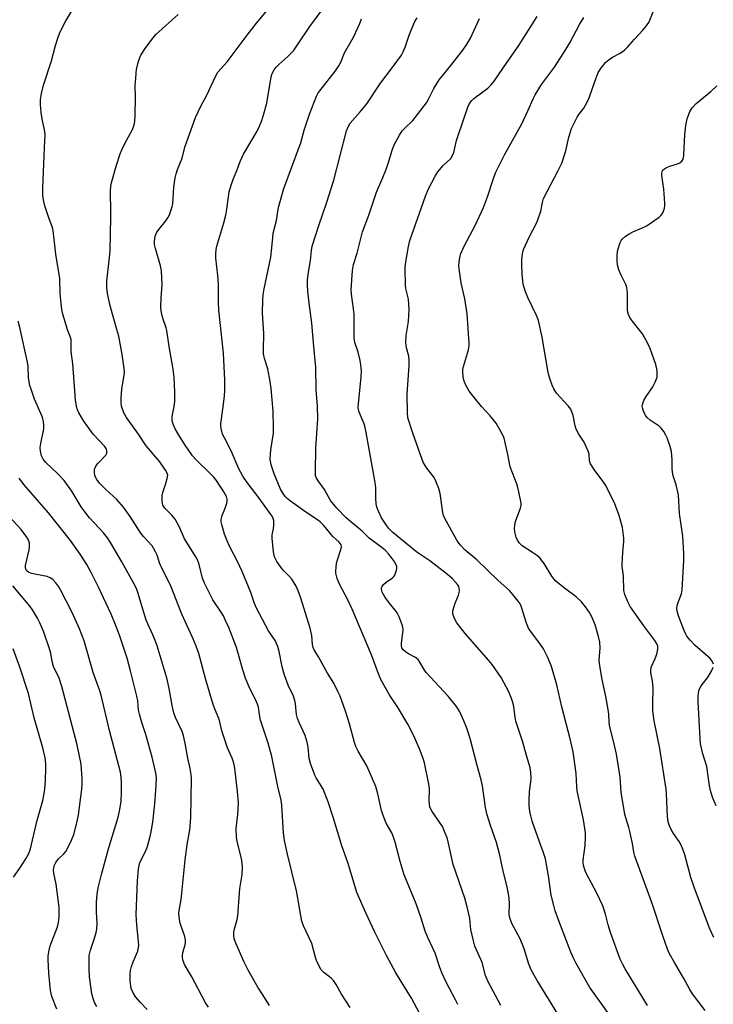
# Model space of a CAD drawing. Units: inches. Extents: x 1213772 to 1219772, y 581454 to 585455.
# Drawn here: x 1216665 to 1216896, y 583108 to 583437 of the extents above; entities that cross this region are included whole.
import ezdxf

# ---------------------------------------------------------------- set-up
doc = ezdxf.new("R2010")
doc.units = ezdxf.units.IN
doc.header["$MEASUREMENT"] = 0
doc.layers.add('Undefined', color=1, linetype='Continuous')

msp = doc.modelspace()

# ---------------------------------------------------------------- linework, layer by layer
at = {"layer": 'Undefined'}
for points, elevation in [([(1216811.19, 583108.34), (1216810.45, 583109.87), (1216807.33, 583115.76), (1216805.96, 583118.68), (1216805.19, 583120.6), (1216803.65, 583125.45), (1216801.14, 583130.87), (1216800.35, 583132.79), (1216799.01, 583137.1), (1216797.36, 583141.88), (1216793.34, 583151.57), (1216791.99, 583156.01), (1216790.29, 583162.51), (1216789.79, 583164.14), (1216789.15, 583165.53), (1216787.33, 583168.8), (1216786.14, 583171.68), (1216785.77, 583173.05), (1216784.53, 583178.59), (1216783.84, 583181.03), (1216780.88, 583187.98), (1216777.92, 583192.88), (1216777.17, 583194.41), (1216776.72, 583195.78), (1216775.07, 583202), (1216773.69, 583206.22), (1216771.92, 583211.2), (1216771.23, 583212.72), (1216769.79, 583215.5), (1216767.77, 583218.84), (1216764.74, 583224.36), (1216763.27, 583226.71), (1216762.95, 583227.42), (1216762.71, 583228.43), (1216762.46, 583231.42), (1216761.95, 583233.94), (1216758.86, 583243.89), (1216757.98, 583246.32), (1216757.22, 583247.91), (1216755.84, 583250.22), (1216754.98, 583251.24), (1216753.26, 583252.88), (1216752.46, 583253.75), (1216750.84, 583256.19), (1216750.05, 583257.72), (1216749.68, 583259.42), (1216749.23, 583263.88), (1216749.28, 583265.05), (1216749.68, 583267.01), (1216749.82, 583268.39), (1216749.81, 583269.77), (1216749.62, 583270.54), (1216749.26, 583271.25), (1216748.65, 583272.18), (1216744.91, 583277.32), (1216740.93, 583282.49), (1216739.53, 583284.63), (1216738.15, 583287.08), (1216735.61, 583293.03), (1216733.31, 583297.36), (1216732.7, 583298.68), (1216732.24, 583300.56), (1216732.13, 583301.39), (1216732.12, 583302.24), (1216732.86, 583307.01), (1216733.34, 583311.28), (1216733.45, 583313.27), (1216733.45, 583316.66), (1216732.99, 583325.63), (1216732.5, 583330.81), (1216731.44, 583340), (1216731.31, 583342.62), (1216731.41, 583346.88), (1216731.37, 583348.56), (1216731.14, 583351.64), (1216730.47, 583357.34), (1216730.43, 583358.78), (1216730.55, 583360.23), (1216730.78, 583361.37), (1216733.17, 583369.18), (1216733.8, 583371.7), (1216734.18, 583373.7), (1216734.93, 583379.54), (1216735.2, 583380.66), (1216735.65, 583382.03), (1216736.36, 583383.92), (1216737.64, 583386.84), (1216738.64, 583389.61), (1216739.68, 583392.07), (1216744.22, 583399.82), (1216745.01, 583401.41), (1216745.8, 583403.3), (1216746.48, 583405.51), (1216747.44, 583409.15), (1216748.94, 583417.92), (1216749.3, 583418.98), (1216749.92, 583420.22), (1216750.56, 583421.08), (1216751.49, 583422.06), (1216754.54, 583424.63), (1216756.39, 583426.58), (1216757.55, 583428.23), (1216761.8, 583434.69), (1216770.77, 583446.84)], 484), ([(1216748.41, 583107.9), (1216745.9, 583111.82), (1216744.52, 583114.07), (1216741.25, 583119.75), (1216739.92, 583122.41), (1216737.12, 583128.75), (1216736.62, 583130.26), (1216736.45, 583131.31), (1216736.5, 583132.44), (1216736.69, 583133.57), (1216737.6, 583136.69), (1216737.82, 583137.85), (1216738.5, 583147.03), (1216739.21, 583151.73), (1216739.33, 583154.21), (1216739.28, 583155.32), (1216738.99, 583157.03), (1216737.56, 583162.68), (1216737.33, 583164.11), (1216737.29, 583167.04), (1216737.78, 583171.75), (1216738, 583175.56), (1216737.66, 583179.39), (1216736.78, 583187.16), (1216736.46, 583188.88), (1216735.93, 583190.54), (1216734.41, 583193.96), (1216733.8, 583195.57), (1216732.46, 583199.66), (1216731.83, 583202.64), (1216731.51, 583203.75), (1216730.03, 583207.17), (1216729.59, 583208.44), (1216727.18, 583216.68), (1216724.76, 583225.4), (1216723.94, 583227.88), (1216722.85, 583230.5), (1216719.09, 583238.58), (1216715.3, 583248.26), (1216712.28, 583254.37), (1216711.72, 583255.75), (1216710.85, 583258.3), (1216710.39, 583259.36), (1216709.72, 583260.63), (1216709.25, 583261.32), (1216706.32, 583264.5), (1216705.4, 583265.62), (1216701.85, 583271.18), (1216699.62, 583274.3), (1216697.43, 583276.78), (1216693.8, 583280.15), (1216691.64, 583282.34), (1216690.79, 583283.47), (1216690.15, 583284.74), (1216689.94, 583286.12), (1216690.02, 583286.94), (1216690.2, 583287.43), (1216690.58, 583288.13), (1216691.22, 583289), (1216693.78, 583291.65), (1216694.13, 583292.31), (1216694.14, 583293.06), (1216693.91, 583293.82), (1216693.47, 583294.54), (1216689.54, 583298.67), (1216686.42, 583302.96), (1216684.78, 583305.74), (1216684.34, 583306.81), (1216684.03, 583307.89), (1216683.69, 583310.15), (1216682.76, 583322.11), (1216682.17, 583326.22), (1216682.22, 583329.39), (1216682.16, 583330.2), (1216681.89, 583331.23), (1216681.02, 583333.42), (1216680.49, 583335.06), (1216679.43, 583338.64), (1216679.08, 583340.3), (1216678.83, 583342.24), (1216678.56, 583345.55), (1216678.38, 583350.57), (1216677.12, 583358.71), (1216676.21, 583366.66), (1216675.96, 583367.61), (1216674.82, 583370.54), (1216673.39, 583374.9), (1216673.04, 583376.28), (1216672.73, 583378.21), (1216672.7, 583380.88), (1216673.35, 583394.24), (1216673.48, 583398.65), (1216673.3, 583400.22), (1216672.52, 583403.89), (1216672.18, 583406.04), (1216671.99, 583408.65), (1216672.01, 583410.37), (1216672.33, 583412.34), (1216672.93, 583415.12), (1216675.6, 583423.24), (1216676.99, 583428.39), (1216677.74, 583430.84), (1216678.46, 583432.7), (1216680.4, 583436.55), (1216682.89, 583440.6)], 478), ([(1216798.38, 583105.36), (1216795.76, 583110.36), (1216790.53, 583118.88), (1216787.39, 583124.66), (1216783.52, 583132.46), (1216780.49, 583138.93), (1216777.5, 583145.66), (1216774.66, 583155.37), (1216772.48, 583161.24), (1216769.57, 583170.85), (1216767.93, 583175.94), (1216766.27, 583180.2), (1216765.66, 583181.3), (1216763.99, 583183.89), (1216763.45, 583184.88), (1216762.01, 583188.72), (1216761.6, 583190.38), (1216761.29, 583194.15), (1216760.97, 583195.8), (1216760.23, 583198.04), (1216758.27, 583202.38), (1216757.74, 583203.74), (1216757.42, 583205.13), (1216757.03, 583208.67), (1216756.8, 583209.8), (1216756.34, 583211.16), (1216754.63, 583214.91), (1216753.33, 583218.18), (1216752.62, 583220.96), (1216751.62, 583226.1), (1216751.13, 583227.74), (1216750.23, 583229.8), (1216748.06, 583232.99), (1216744.04, 583240.56), (1216743.42, 583242.09), (1216742.13, 583245.85), (1216739.29, 583252.79), (1216737.75, 583256.13), (1216735, 583261.21), (1216734.23, 583263.01), (1216733.41, 583265.26), (1216732.47, 583268.54), (1216732.3, 583269.35), (1216732.24, 583270.17), (1216732.57, 583271.52), (1216733.62, 583273.98), (1216734.13, 583275.62), (1216734.28, 583276.44), (1216734.29, 583276.99), (1216734.06, 583277.88), (1216733.19, 583279.37), (1216730.66, 583283.18), (1216729.8, 583284.31), (1216728.61, 583285.56), (1216723.99, 583289.92), (1216722.67, 583291.45), (1216720.03, 583295.25), (1216717.96, 583298.51), (1216716.89, 583300.42), (1216716.22, 583302.01), (1216715.95, 583303.13), (1216715.88, 583304.26), (1216715.98, 583305.12), (1216716.59, 583307.91), (1216716.74, 583309.59), (1216716.83, 583312.8), (1216716.62, 583317.51), (1216716.2, 583320.37), (1216714.85, 583327.85), (1216714.15, 583333.21), (1216713.91, 583334.12), (1216712.77, 583337.39), (1216712.22, 583339.71), (1216712.14, 583341.16), (1216712.18, 583344.09), (1216712.54, 583348.5), (1216712.3, 583353.15), (1216711.99, 583354.82), (1216710.29, 583360.63), (1216710.06, 583361.96), (1216710.04, 583363.04), (1216710.28, 583364.69), (1216710.72, 583365.88), (1216711.45, 583366.98), (1216713.82, 583369.89), (1216714.5, 583370.84), (1216715.02, 583371.86), (1216715.61, 583373.49), (1216715.93, 583374.6), (1216716.08, 583375.46), (1216716.49, 583381.06), (1216716.92, 583384.17), (1216717.19, 583385.56), (1216717.66, 583386.97), (1216719.23, 583390.77), (1216720.18, 583394.41), (1216720.68, 583396.02), (1216723.64, 583404.28), (1216725.52, 583408.13), (1216727.36, 583411.53), (1216730.34, 583418), (1216731.19, 583419.45), (1216734.21, 583422.88), (1216740.9, 583431.85), (1216744.01, 583435.76), (1216747.47, 583439.89)], 482), ([(1216896.65, 583130.62), (1216895.23, 583133.72), (1216890.05, 583147.4), (1216888.99, 583150.72), (1216886.95, 583158.25), (1216886.34, 583160.13), (1216885.76, 583161.44), (1216885.09, 583162.7), (1216883.2, 583165.33), (1216882.34, 583166.73), (1216881.79, 583167.92), (1216881.44, 583169.24), (1216881.22, 583170.87), (1216880.86, 583178.76), (1216880.72, 583180.2), (1216878.58, 583193.71), (1216876.72, 583202.99), (1216876.29, 583206.25), (1216876.25, 583208.88), (1216876.36, 583213.75), (1216876.12, 583216.26), (1216875.64, 583219.03), (1216875.57, 583220.09), (1216875.82, 583221.12), (1216877.11, 583223.77), (1216877.61, 583225.16), (1216878, 583226.86), (1216878, 583227.42), (1216877.9, 583227.92), (1216877.49, 583228.88), (1216876.91, 583229.8), (1216873.22, 583234.66), (1216868.76, 583241.12), (1216867.93, 583242.66), (1216866.89, 583245.08), (1216866.56, 583246.45), (1216866.47, 583251.31), (1216866.05, 583254.45), (1216866.01, 583255.3), (1216866.23, 583259.3), (1216866.65, 583262.79), (1216866.63, 583263.97), (1216866.17, 583267.53), (1216865.02, 583271.48), (1216863.59, 583275.37), (1216860.54, 583281.5), (1216859.63, 583282.93), (1216856.67, 583286.86), (1216855.5, 583288.77), (1216855.2, 583289.72), (1216855, 583291.92), (1216854.7, 583293.02), (1216853.34, 583295.94), (1216851.6, 583298.59), (1216850.69, 583300.36), (1216850.33, 583301.45), (1216849.65, 583304.87), (1216848.9, 583306.94), (1216848.07, 583308.11), (1216844.18, 583312.36), (1216843.28, 583313.74), (1216842.66, 583314.99), (1216841.89, 583317.24), (1216841.33, 583319.23), (1216839.35, 583331.05), (1216838.09, 583336.58), (1216837.5, 583338.24), (1216834.53, 583344.25), (1216833.76, 583346.16), (1216833.3, 583347.57), (1216833.02, 583348.72), (1216832.69, 583351.96), (1216832.55, 583355.47), (1216832.56, 583356.92), (1216832.79, 583358.87), (1216833.15, 583360.24), (1216835.07, 583364.59), (1216837.31, 583368.81), (1216837.92, 583370.14), (1216838.93, 583373.08), (1216839.41, 583376), (1216839.84, 583377.28), (1216844.59, 583386.37), (1216845.87, 583389.04), (1216847.2, 583393.19), (1216848.28, 583397.79), (1216848.77, 583399.51), (1216849.17, 583400.6), (1216851.07, 583404.47), (1216851.63, 583405.34), (1216853.28, 583407.43), (1216854.61, 583409.88), (1216855.15, 583411.22), (1216856.77, 583416.01), (1216858.07, 583419.29), (1216859.18, 583421.03), (1216860.62, 583422.77), (1216861.68, 583423.67), (1216862.82, 583424.48), (1216865.4, 583425.79), (1216866.78, 583426.76), (1216867.81, 583427.8), (1216870.16, 583430.47), (1216872.99, 583433.45), (1216874.09, 583434.82), (1216874.91, 583436.02), (1216875.26, 583436.76), (1216876.58, 583440.19)], 496), ([(1216775.26, 583107.33), (1216772.42, 583111.71), (1216770.61, 583114.92), (1216769.7, 583116.27), (1216768.98, 583117.06), (1216766.45, 583119), (1216765.65, 583119.83), (1216764.92, 583121.07), (1216764.05, 583122.92), (1216763.68, 583124.03), (1216762.49, 583128.61), (1216759.73, 583134.51), (1216759.15, 583136.15), (1216757.35, 583146.28), (1216754.37, 583158.46), (1216753.35, 583162.98), (1216753.06, 583165.55), (1216752.48, 583174.74), (1216752.22, 583176.63), (1216751.32, 583180.45), (1216749.15, 583191.11), (1216747.96, 583195.55), (1216745.42, 583203.23), (1216745.01, 583205.1), (1216744.67, 583207.53), (1216744.41, 583208.5), (1216743.71, 583210.11), (1216741.75, 583213.99), (1216740.39, 583217.24), (1216739.5, 583220.02), (1216737.42, 583227.45), (1216734.79, 583234.07), (1216733.75, 583236.49), (1216733, 583237.97), (1216732.28, 583239.19), (1216729.49, 583243.31), (1216726.68, 583248.93), (1216726.05, 583250.58), (1216724.94, 583255.12), (1216724.33, 583256.67), (1216723.79, 583257.68), (1216720.05, 583263.71), (1216718.27, 583267.8), (1216716.85, 583270.26), (1216715.84, 583271.63), (1216713.44, 583273.95), (1216712.84, 583274.98), (1216712.54, 583276.3), (1216712.56, 583278.07), (1216712.8, 583279.16), (1216713.72, 583281.79), (1216714.27, 583283.8), (1216714.41, 583284.93), (1216714.23, 583285.67), (1216713.73, 583286.58), (1216711.84, 583289.42), (1216707.21, 583294.7), (1216704.66, 583298.68), (1216700.64, 583304.2), (1216699.78, 583305.74), (1216699.05, 583307.93), (1216698.85, 583309.05), (1216698.89, 583310.78), (1216699.16, 583313.66), (1216699.91, 583318.46), (1216699.95, 583319.49), (1216699.86, 583320.57), (1216699.17, 583325.23), (1216698.05, 583331.31), (1216697.47, 583333.61), (1216695.18, 583341.42), (1216694.3, 583345.61), (1216694.06, 583347.54), (1216694.09, 583349.73), (1216694.91, 583356.6), (1216695.16, 583359.8), (1216695.49, 583371.07), (1216695.49, 583374.58), (1216695.29, 583377.86), (1216695.34, 583379.86), (1216695.49, 583381.57), (1216695.79, 583383.02), (1216697.3, 583388.41), (1216698.54, 583392.18), (1216699.07, 583393.52), (1216700.1, 583395.63), (1216702.54, 583400.11), (1216702.96, 583401.19), (1216703.28, 583402.29), (1216703.42, 583403.15), (1216703.5, 583404.91), (1216703.62, 583411.09), (1216703.57, 583415.08), (1216703.78, 583417.38), (1216703.85, 583419.27), (1216704.03, 583420.39), (1216704.59, 583422.67), (1216705.09, 583424.35), (1216705.42, 583425.13), (1216707.08, 583427.66), (1216709.54, 583430.92), (1216710.49, 583432.02), (1216717.92, 583438.75)], 480), ([(1216825.52, 583107.96), (1216821.24, 583116.12), (1216820.5, 583117.98), (1216819.28, 583122.33), (1216816.94, 583127.81), (1216816.45, 583129.53), (1216815.56, 583133.32), (1216815.39, 583134.46), (1216815.23, 583137.09), (1216814.33, 583140.86), (1216813.52, 583143.73), (1216809.69, 583155.03), (1216807.73, 583163.61), (1216806.8, 583166.08), (1216806.08, 583167.68), (1216802.65, 583172.67), (1216802.22, 583173.44), (1216801.92, 583174.23), (1216801.61, 583176.14), (1216801.73, 583180.25), (1216801.58, 583181.77), (1216800.06, 583188.99), (1216799.62, 583190.38), (1216798.4, 583193.63), (1216796.43, 583198.13), (1216794.58, 583201.9), (1216791.12, 583207.58), (1216788.53, 583211.44), (1216785.62, 583216.49), (1216784.77, 583218.6), (1216782.42, 583225.01), (1216776.01, 583240.19), (1216774.55, 583243.32), (1216771.83, 583248.4), (1216770.96, 583250.52), (1216770.51, 583252.2), (1216770.48, 583253.03), (1216770.58, 583254.16), (1216770.78, 583255.57), (1216771.02, 583256.68), (1216772.34, 583260.52), (1216772.39, 583261.29), (1216772.24, 583261.75), (1216771.59, 583262.56), (1216769.5, 583264.44), (1216766.47, 583268.11), (1216765.24, 583269.37), (1216764.08, 583270.26), (1216760.53, 583272.63), (1216755.43, 583276.3), (1216754.29, 583277.17), (1216753.67, 583277.75), (1216753.01, 583278.62), (1216752.08, 583280.31), (1216749.96, 583285.35), (1216748.98, 583288.42), (1216748.71, 583289.58), (1216748.61, 583290.46), (1216748.84, 583293.42), (1216749.72, 583298.97), (1216749.76, 583300.74), (1216749.62, 583306.37), (1216748.9, 583313.89), (1216748.6, 583316.2), (1216747.79, 583320.47), (1216746.69, 583323.89), (1216746.41, 583325.42), (1216746.37, 583326.68), (1216746.45, 583332.26), (1216746.04, 583339.14), (1216746.13, 583343.44), (1216746.25, 583345.15), (1216746.58, 583347.13), (1216748.78, 583357.73), (1216749.19, 583360.81), (1216749.46, 583364.29), (1216749.65, 583365.73), (1216750.72, 583369.9), (1216751.23, 583373.61), (1216751.45, 583374.75), (1216753.13, 583380.66), (1216758.32, 583394.4), (1216758.8, 583395.9), (1216759.94, 583400.08), (1216760.58, 583402.06), (1216761.76, 583405.43), (1216764.09, 583411.4), (1216764.55, 583412.34), (1216765.15, 583413.26), (1216770.44, 583419.87), (1216771.52, 583421.55), (1216772.15, 583422.84), (1216773.35, 583425.92), (1216776.43, 583431.13), (1216778.52, 583435.67), (1216779.1, 583437.31)], 486), ([(1216844.43, 583105.25), (1216837.66, 583116.31), (1216835.8, 583119.64), (1216834.92, 583121.77), (1216833.34, 583126.89), (1216832.82, 583128.28), (1216831.86, 583130.42), (1216829.26, 583135.3), (1216828.64, 583136.89), (1216828.41, 583137.7), (1216828.29, 583138.53), (1216828.49, 583141.9), (1216828.3, 583143.88), (1216827.64, 583147.55), (1216826.34, 583152.83), (1216825.28, 583158.16), (1216824.17, 583162.38), (1216822.06, 583168.06), (1216820.88, 583171.88), (1216820.45, 583174.06), (1216819.45, 583181.32), (1216819.04, 583183.31), (1216817.63, 583188.11), (1216815.37, 583197.09), (1216814.19, 583200.47), (1216813.19, 583202.97), (1216811.85, 583205.98), (1216810.76, 583207.79), (1216807.98, 583211.21), (1216800.69, 583219.14), (1216800.03, 583220.05), (1216798.59, 583222.5), (1216797.93, 583223.41), (1216797.05, 583224.11), (1216794.73, 583225.37), (1216793.8, 583225.97), (1216792.98, 583226.66), (1216792.57, 583227.31), (1216792.4, 583228.04), (1216792.42, 583228.8), (1216792.98, 583233.36), (1216792.91, 583234.2), (1216792.67, 583235.02), (1216791.6, 583237.69), (1216790.96, 583238.97), (1216790.29, 583239.91), (1216788.26, 583242.38), (1216786.9, 583244.34), (1216786, 583245.86), (1216785.81, 583246.39), (1216785.75, 583246.87), (1216785.79, 583247.34), (1216785.93, 583247.79), (1216786.42, 583248.44), (1216787.3, 583249.19), (1216789.43, 583250.73), (1216789.83, 583251.11), (1216790.15, 583251.55), (1216790.57, 583252.56), (1216790.82, 583253.64), (1216790.84, 583254.43), (1216790.57, 583255.22), (1216789.98, 583256.24), (1216789.3, 583257.18), (1216788.06, 583258.71), (1216787.07, 583259.76), (1216785.93, 583260.7), (1216781.66, 583263.94), (1216779.3, 583266.27), (1216775.48, 583269.42), (1216773.99, 583270.75), (1216770.8, 583273.96), (1216768.77, 583276.48), (1216766.7, 583280.18), (1216764.59, 583283.01), (1216763.94, 583284.15), (1216763.75, 583284.85), (1216763.68, 583286.02), (1216763.86, 583293.98), (1216764.5, 583303.74), (1216764.38, 583308.03), (1216764, 583313.43), (1216763.88, 583320.85), (1216763.19, 583327.89), (1216762.54, 583335.7), (1216761.59, 583342.32), (1216761.17, 583346.34), (1216761.02, 583348.35), (1216761.09, 583350.03), (1216761.31, 583352), (1216762.03, 583356.6), (1216762.38, 583359.95), (1216762.65, 583361.38), (1216764.95, 583368.59), (1216767.41, 583375.72), (1216769.81, 583383.36), (1216774.03, 583399.93), (1216774.59, 583401.21), (1216775.3, 583402.39), (1216778.66, 583406.25), (1216780.8, 583408.88), (1216785.39, 583415.73), (1216789.34, 583420.87), (1216792.4, 583425.17), (1216792.96, 583426.2), (1216793.63, 583427.83), (1216794.96, 583431.85), (1216795.82, 583434.06), (1216796.92, 583436.36), (1216797.64, 583437.57)], 488), ([(1216861.83, 583104.86), (1216855.22, 583113.94), (1216850.73, 583121.95), (1216849.84, 583123.73), (1216848.95, 583125.81), (1216844.89, 583136.25), (1216843.67, 583139.59), (1216843.19, 583141.31), (1216842.41, 583144.81), (1216841.46, 583151.21), (1216840.44, 583156.86), (1216839.69, 583159.24), (1216838.43, 583162.59), (1216836.06, 583169.48), (1216835.52, 583171.26), (1216835.2, 583172.74), (1216834.96, 583174.65), (1216834.96, 583176.41), (1216835.14, 583179.38), (1216835.59, 583182.6), (1216835.67, 583183.77), (1216835.54, 583185.81), (1216835.32, 583187.25), (1216834.05, 583191.88), (1216832.75, 583196.18), (1216830.54, 583202.86), (1216830.29, 583204.2), (1216829.9, 583207.59), (1216829.67, 583208.72), (1216829.08, 583210.39), (1216828.18, 583212.59), (1216825.65, 583217.39), (1216822.7, 583221.77), (1216821.58, 583223.14), (1216813.7, 583232.12), (1216810.93, 583235.64), (1216810.06, 583237.09), (1216809.54, 583238.6), (1216809.58, 583239.68), (1216810.3, 583242.18), (1216811.47, 583244.86), (1216811.74, 583246.23), (1216811.67, 583247.31), (1216811.5, 583247.79), (1216811.11, 583248.48), (1216809.41, 583250.35), (1216807.76, 583251.81), (1216801.83, 583256.31), (1216797.57, 583259.3), (1216789.56, 583265.87), (1216788.1, 583267.32), (1216787.25, 583268.42), (1216785.78, 583270.73), (1216784.7, 583272.93), (1216784.2, 583274.25), (1216783.96, 583275.35), (1216783.84, 583277.31), (1216783.81, 583280.77), (1216783.61, 583282.5), (1216780.63, 583299.17), (1216780.26, 583300.9), (1216779.93, 583302.05), (1216778.32, 583305.99), (1216778.01, 583307.38), (1216778.05, 583308.8), (1216778.99, 583317.79), (1216779.06, 583319.83), (1216778.9, 583321.81), (1216778.63, 583323.21), (1216777.93, 583325.99), (1216776.9, 583329.25), (1216776.66, 583330.65), (1216776.61, 583338.67), (1216776.43, 583340.43), (1216775.69, 583345.4), (1216775.59, 583346.86), (1216776.11, 583353.29), (1216776.42, 583355.29), (1216777.61, 583359.04), (1216779.46, 583366.13), (1216781.49, 583371.72), (1216784.04, 583379.42), (1216786.19, 583384.35), (1216787.14, 583386.77), (1216787.92, 583388.94), (1216789.42, 583393.8), (1216790.1, 583395.41), (1216791.76, 583398.41), (1216792.68, 583399.84), (1216793.45, 583400.69), (1216796.22, 583403.38), (1216800.72, 583409.27), (1216801.46, 583410.49), (1216803.24, 583414.02), (1216805, 583416.89), (1216808.85, 583421.66), (1216812.88, 583426.83), (1216814.09, 583428.53), (1216815.45, 583430.78), (1216818.43, 583437.42)], 490), ([(1216874.47, 583107.96), (1216867.06, 583120.22), (1216866.26, 583121.68), (1216865.41, 583123.47), (1216862.17, 583132.35), (1216861.39, 583134.9), (1216860.48, 583138.47), (1216859.6, 583141.21), (1216857.56, 583145.47), (1216854.07, 583152.12), (1216853.6, 583153.21), (1216853.27, 583154.34), (1216853.08, 583155.47), (1216853.06, 583156.5), (1216853.74, 583161.33), (1216853.86, 583164.19), (1216853.8, 583165.62), (1216853.15, 583169.89), (1216851.03, 583179.62), (1216850.89, 583180.9), (1216850.65, 583185.38), (1216849.64, 583192.59), (1216848.73, 583196.9), (1216845.95, 583207.68), (1216844.26, 583215), (1216842.42, 583221.09), (1216841.26, 583224.12), (1216839.79, 583227.04), (1216838.84, 583228.39), (1216835.52, 583232.73), (1216834.74, 583233.93), (1216834.08, 583235.58), (1216832.3, 583241.2), (1216831.96, 583241.99), (1216831.35, 583242.94), (1216829.59, 583245.18), (1216828.45, 583246.46), (1216824.71, 583249.77), (1216817.59, 583256.68), (1216813.71, 583259.93), (1216812.06, 583261.59), (1216811.51, 583262.26), (1216810.89, 583263.23), (1216806.87, 583270.49), (1216806.47, 583271.51), (1216806.18, 583272.52), (1216805.34, 583278.8), (1216804.89, 583280.5), (1216803.92, 583282.93), (1216803.27, 583284.22), (1216800.87, 583287.34), (1216799.79, 583289.1), (1216799.26, 583290.14), (1216796.17, 583298.99), (1216794.57, 583304.13), (1216794.39, 583305.86), (1216794.27, 583311.96), (1216794.96, 583321.53), (1216795.02, 583323.26), (1216794.85, 583324.62), (1216794.06, 583327.46), (1216793.84, 583329.1), (1216794.01, 583331.59), (1216794.79, 583336.28), (1216794.96, 583340.3), (1216794.74, 583343.67), (1216793.94, 583346.77), (1216793.73, 583348.18), (1216793.68, 583354.1), (1216793.83, 583356.15), (1216794.72, 583361.31), (1216795.23, 583363.29), (1216800.45, 583378.03), (1216801.45, 583380.52), (1216803.62, 583384.72), (1216804.51, 583386.24), (1216806.27, 583388.27), (1216808.87, 583390.68), (1216809.48, 583391.61), (1216809.85, 583392.68), (1216810.8, 583396.6), (1216811.29, 583398.27), (1216814.56, 583407.79), (1216814.88, 583408.56), (1216815.4, 583409.45), (1216815.89, 583410.05), (1216816.53, 583410.64), (1216821.25, 583414.1), (1216822.25, 583415.14), (1216823.36, 583416.47), (1216827.62, 583422.78), (1216831.29, 583428.04), (1216837.7, 583438.03)], 492), ([(1216893.76, 583106.25), (1216889.53, 583111.83), (1216888.63, 583113.26), (1216886.57, 583116.98), (1216883.45, 583122.29), (1216881.86, 583125.25), (1216881.21, 583126.8), (1216879.56, 583131.22), (1216876.05, 583141.98), (1216870.23, 583157.84), (1216869.89, 583159.15), (1216869.51, 583162.06), (1216868.63, 583166), (1216868.27, 583167.39), (1216866.92, 583171.68), (1216865.66, 583179.12), (1216865.37, 583184.13), (1216864.86, 583187.76), (1216864.13, 583191.84), (1216863.4, 583195.28), (1216861.86, 583201.44), (1216861.7, 583202.64), (1216861.6, 583205.23), (1216861.42, 583206.69), (1216860.62, 583211.09), (1216859.4, 583216.72), (1216858.6, 583221.36), (1216858.42, 583223.27), (1216858.67, 583227.27), (1216858.55, 583229.2), (1216858.18, 583231.15), (1216857.07, 583235.05), (1216856.04, 583237.41), (1216855.13, 583239.17), (1216853.86, 583240.96), (1216852.45, 583242.67), (1216850.67, 583244.38), (1216846.84, 583247.21), (1216843.96, 583249.58), (1216843.23, 583250.36), (1216842.57, 583251.22), (1216839.99, 583255.48), (1216839.18, 583256.63), (1216838.63, 583257.27), (1216837.77, 583258), (1216836.15, 583259.16), (1216832.63, 583261.38), (1216831.72, 583262.33), (1216831.14, 583263.21), (1216830.71, 583264.3), (1216830.26, 583266), (1216830.15, 583267.13), (1216830.2, 583268.23), (1216830.33, 583269.05), (1216830.58, 583269.88), (1216832.16, 583273.97), (1216832.33, 583274.8), (1216832.3, 583275.65), (1216831.54, 583279.42), (1216830.98, 583281.72), (1216828.7, 583287.72), (1216827.95, 583291.8), (1216826.67, 583297.26), (1216826.23, 583298.32), (1216825.57, 583299.58), (1216824.58, 583301.31), (1216823.95, 583302.26), (1216821.96, 583304.73), (1216819.15, 583307.86), (1216816.74, 583310.72), (1216814.98, 583313), (1216813.88, 583315.03), (1216813.32, 583316.36), (1216813.03, 583317.72), (1216812.86, 583319.39), (1216812.89, 583320.17), (1216813.1, 583321.25), (1216814.77, 583326.84), (1216815, 583328.16), (1216815.03, 583329), (1216814.3, 583338.82), (1216813.5, 583343.83), (1216812.34, 583349.19), (1216811.61, 583353.82), (1216811.6, 583354.96), (1216811.77, 583356.96), (1216811.98, 583358.07), (1216812.26, 583358.9), (1216813.48, 583361.57), (1216817.04, 583368.23), (1216819.79, 583374.31), (1216821.11, 583377.87), (1216823.07, 583384), (1216823.82, 583385.82), (1216826.83, 583391.84), (1216832.54, 583402.17), (1216834.69, 583406.73), (1216836.31, 583410.55), (1216836.97, 583411.86), (1216839.14, 583415.3), (1216843.48, 583421.17), (1216847.2, 583426.97), (1216848.53, 583429.24), (1216851.77, 583435.37), (1216853.28, 583437.74)], 494), ([(1216896.47, 583221.92), (1216896.03, 583222.92), (1216895.39, 583223.77), (1216890.4, 583228.14), (1216888.78, 583229.88), (1216887.67, 583231.25), (1216887.17, 583232.11), (1216886.62, 583233.39), (1216884.86, 583237.99), (1216884.42, 583239.57), (1216884.32, 583240.61), (1216884.44, 583241.43), (1216884.84, 583242.79), (1216885.79, 583245.3), (1216886.05, 583246.7), (1216886.63, 583256.49), (1216886.64, 583258.85), (1216886.28, 583264.63), (1216885.2, 583272.15), (1216884.85, 583278.4), (1216884.1, 583281.78), (1216883.09, 583284.77), (1216882.79, 583286.01), (1216882.7, 583287.15), (1216882.78, 583290.05), (1216882.47, 583292.82), (1216882.02, 583294.47), (1216881.02, 583297.47), (1216880.66, 583298.25), (1216879.9, 583299.5), (1216879.03, 583300.69), (1216878.44, 583301.3), (1216875.42, 583303.36), (1216874.43, 583304.23), (1216873.95, 583304.81), (1216873.52, 583305.56), (1216873.04, 583306.61), (1216872.78, 583307.42), (1216872.72, 583307.9), (1216872.8, 583308.59), (1216873.32, 583309.91), (1216874.02, 583311.17), (1216876.23, 583314.45), (1216877.05, 583316.01), (1216877.51, 583317.08), (1216877.67, 583317.63), (1216877.77, 583318.48), (1216877.76, 583319.62), (1216877.66, 583320.48), (1216877.27, 583321.9), (1216875.49, 583326.93), (1216875.03, 583328.01), (1216873.96, 583330.1), (1216872.81, 583332.13), (1216869.39, 583336.44), (1216868.62, 583337.57), (1216868.13, 583338.53), (1216867.91, 583339.33), (1216867.79, 583340.14), (1216867.82, 583345.85), (1216867.65, 583347.54), (1216867.26, 583348.6), (1216865.68, 583351.7), (1216864.92, 583353.53), (1216864.44, 583355.14), (1216864.33, 583356.54), (1216864.39, 583358.51), (1216864.63, 583360.16), (1216865.36, 583362.58), (1216865.73, 583363.3), (1216866.08, 583363.73), (1216867.14, 583364.67), (1216868.56, 583365.65), (1216869.59, 583366.15), (1216873.08, 583367.58), (1216874.35, 583368.26), (1216878.35, 583371.11), (1216878.99, 583371.66), (1216879.5, 583372.29), (1216879.82, 583373.02), (1216880.12, 583374.05), (1216880.23, 583374.88), (1216880.25, 583375.75), (1216880, 583380.42), (1216879.29, 583384.96), (1216879.27, 583385.78), (1216879.35, 583386.22), (1216879.53, 583386.61), (1216879.83, 583386.97), (1216880.87, 583387.66), (1216881.95, 583388.08), (1216884.54, 583388.86), (1216885.32, 583389.22), (1216885.96, 583389.76), (1216886.41, 583390.44), (1216886.56, 583390.94), (1216886.66, 583391.75), (1216886.97, 583398.69), (1216887.28, 583401.61), (1216887.77, 583403.88), (1216888.58, 583406.32), (1216889.39, 583407.51), (1216890.79, 583409), (1216895.63, 583413.05), (1216897.67, 583414.95)], 498), ([(1216728.02, 583107.4), (1216727.07, 583108.86), (1216722.45, 583117.5), (1216720.05, 583121.64), (1216719.48, 583123.24), (1216719.33, 583124.05), (1216719.31, 583124.58), (1216719.48, 583125.6), (1216720.28, 583128.2), (1216720.37, 583129.03), (1216720.33, 583129.88), (1216720.04, 583131.3), (1216719, 583134.09), (1216718.59, 583135.47), (1216718.22, 583137.38), (1216718.16, 583138.74), (1216718.31, 583140.35), (1216718.78, 583142.64), (1216719.02, 583144.37), (1216720.19, 583156.56), (1216721.06, 583162.31), (1216721.79, 583166.48), (1216721.95, 583167.82), (1216722.09, 583170.69), (1216722.34, 583183.63), (1216722.27, 583185.07), (1216721.96, 583187.07), (1216721.17, 583190.48), (1216720.38, 583194.86), (1216719.69, 583198.04), (1216719.22, 583199.4), (1216717.06, 583204.09), (1216716.5, 583205.63), (1216715.91, 583208.09), (1216715.02, 583213.22), (1216714.28, 583216.86), (1216710.84, 583228.05), (1216710.24, 583229.8), (1216709.5, 583231.63), (1216707.23, 583236.54), (1216704.49, 583245.75), (1216704.1, 583246.8), (1216703.52, 583248.05), (1216699.15, 583256.04), (1216695.32, 583262.47), (1216694.27, 583264.08), (1216692.95, 583265.7), (1216688.34, 583270.77), (1216687.21, 583272.12), (1216685.59, 583274.43), (1216682.41, 583279.66), (1216679.88, 583283.13), (1216677.78, 583285.44), (1216673.7, 583289.18), (1216672.86, 583290.26), (1216672.32, 583291.41), (1216671.97, 583292.97), (1216671.91, 583294.23), (1216672.07, 583295.54), (1216673.04, 583300.41), (1216673.11, 583301.53), (1216672.99, 583302.9), (1216672.8, 583303.72), (1216672.49, 583304.56), (1216670, 583310.31), (1216668.96, 583313.28), (1216668.46, 583314.92), (1216667.96, 583317.45), (1216667.8, 583321.24), (1216667.6, 583322.71), (1216665.04, 583334.28), (1216664.47, 583336.38)], 476), ([(1216707.57, 583106.6), (1216705.19, 583109.04), (1216703.73, 583110.75), (1216702.97, 583111.98), (1216702.26, 583113.6), (1216702.08, 583114.44), (1216701.94, 583116.17), (1216701.87, 583118.5), (1216701.96, 583119.63), (1216702.32, 583120.97), (1216702.86, 583122.56), (1216704.39, 583126.09), (1216704.6, 583126.88), (1216704.74, 583127.94), (1216704.72, 583129.34), (1216704.1, 583134.82), (1216703.9, 583138.28), (1216704.37, 583149.59), (1216704.67, 583153.55), (1216704.85, 583154.66), (1216705.16, 583155.69), (1216706.78, 583158.93), (1216707.52, 583160.71), (1216708.43, 583163.88), (1216708.92, 583165.92), (1216709.45, 583169.16), (1216710.08, 583175.23), (1216710.46, 583179.73), (1216710.62, 583183.76), (1216710.55, 583184.92), (1216710.37, 583186.07), (1216709.25, 583190.86), (1216707.11, 583198.41), (1216705.73, 583202.43), (1216704.99, 583205.16), (1216704.72, 583206.53), (1216704.42, 583209.65), (1216704.14, 583211.21), (1216702.02, 583219.61), (1216700.83, 583223.9), (1216698.29, 583231.55), (1216696.98, 583235.02), (1216695.51, 583238.54), (1216691.31, 583247.55), (1216689.04, 583252.22), (1216687.41, 583255.15), (1216685.21, 583258.58), (1216681.94, 583263.2), (1216674.69, 583272.34), (1216666.44, 583281.88), (1216664.85, 583283.99)], 474), ([(1216690.73, 583107.67), (1216690, 583108.92), (1216689.53, 583110.24), (1216689.13, 583111.87), (1216688.35, 583117.54), (1216688.21, 583120.18), (1216688.18, 583123.12), (1216688.24, 583124.59), (1216688.62, 583126.38), (1216689.99, 583130.45), (1216690.54, 583132.35), (1216690.76, 583133.44), (1216690.87, 583135.29), (1216690.66, 583139.08), (1216690.67, 583142.28), (1216690.88, 583145.1), (1216691.17, 583147.28), (1216692.3, 583151.68), (1216694.69, 583160.27), (1216697.84, 583170.84), (1216698.35, 583172.79), (1216698.7, 583174.66), (1216698.84, 583176.1), (1216699, 583179.04), (1216699.05, 583182.49), (1216698.92, 583184.13), (1216698.61, 583185.79), (1216695, 583199.79), (1216692.25, 583211.51), (1216691.8, 583212.94), (1216689.56, 583219.08), (1216686.57, 583229.67), (1216685.03, 583233.69), (1216682.48, 583239.08), (1216678.69, 583246.72), (1216678.09, 583247.72), (1216677.05, 583249.07), (1216676.12, 583250.11), (1216675.24, 583250.74), (1216674.15, 583251.09), (1216670.09, 583251.88), (1216668.95, 583252.18), (1216667.95, 583252.63), (1216667.52, 583252.94), (1216667.21, 583253.28), (1216666.98, 583253.98), (1216667.01, 583254.8), (1216668.16, 583259.99), (1216668.33, 583261.15), (1216668.25, 583262.26), (1216667.84, 583263.57), (1216667.09, 583264.76), (1216665.51, 583266.79), (1216661.54, 583271.12)], 472), ([(1216677.39, 583106.68), (1216675.77, 583111.01), (1216675.35, 583113.01), (1216674.78, 583118.74), (1216674.51, 583123.32), (1216674.57, 583124.47), (1216674.77, 583125.89), (1216675.24, 583127.83), (1216677.66, 583134.26), (1216677.97, 583135.67), (1216678.15, 583137.42), (1216678.17, 583140.68), (1216678.03, 583142.43), (1216677.21, 583148.47), (1216676.37, 583152.14), (1216676.27, 583153.25), (1216676.5, 583154.54), (1216677.04, 583155.7), (1216677.84, 583156.75), (1216679.8, 583158.59), (1216680.49, 583159.46), (1216682.32, 583163.18), (1216683.11, 583165.08), (1216684.16, 583169.32), (1216684.61, 583171.63), (1216685.71, 583180.11), (1216685.84, 583181.96), (1216685.82, 583183.66), (1216685.49, 583188.51), (1216684.17, 583194.93), (1216679.1, 583214.41), (1216678.15, 583217.19), (1216676.36, 583221.11), (1216675.9, 583222.8), (1216675.42, 583225.53), (1216675, 583226.95), (1216673.05, 583232.53), (1216671.76, 583235.67), (1216670.98, 583237.21), (1216669.3, 583239.96), (1216668.47, 583241.17), (1216662.79, 583247.98)], 470), ([(1216662.93, 583150.75), (1216665.1, 583153.81), (1216667.06, 583156.96), (1216668.03, 583158.69), (1216668.61, 583160.19), (1216670.78, 583169.39), (1216672.7, 583176.41), (1216673.23, 583178.68), (1216673.44, 583180.13), (1216673.68, 583183.06), (1216673.76, 583187.22), (1216673.71, 583188.66), (1216673.5, 583190.56), (1216672.77, 583193.92), (1216669.91, 583203.98), (1216667.95, 583212.09), (1216665.08, 583220.84), (1216662.89, 583226.98)], 468), ([(1216897.43, 583174.59), (1216896.31, 583177.2), (1216895.61, 583179.29), (1216895.19, 583181.22), (1216894.27, 583187.67), (1216892.98, 583192), (1216892.21, 583195.32), (1216892.06, 583197.09), (1216891.41, 583209.25), (1216891.4, 583210.95), (1216891.5, 583212.31), (1216891.79, 583213.38), (1216892.29, 583214.4), (1216892.77, 583215.11), (1216894.56, 583217.29), (1216895.89, 583219.59), (1216896.46, 583220.89)], 498)]:
    msp.add_lwpolyline(points, dxfattribs=dict(at, elevation=elevation))

doc.saveas('drawing.dxf')
